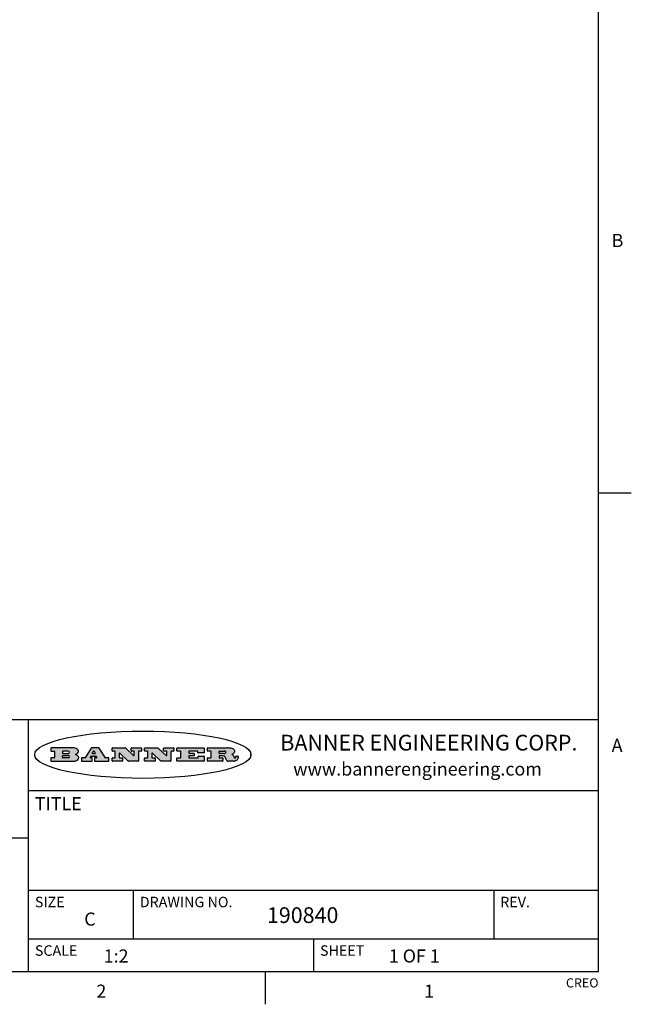
# Model space of a CAD drawing. Units: inches. Extents: x 0.7 to 21.3, y 0.5 to 16.
# Drawn here: x 16.6 to 21.3, y 0.5 to 8 of the extents above; entities that cross this region are included whole.
import ezdxf

# ---------------------------------------------------------------- set-up
doc = ezdxf.new("R2010")
doc.units = ezdxf.units.IN
doc.header["$LTSCALE"] = 1.21
doc.header["$MEASUREMENT"] = 0
doc.layers.get('0').update_dxf_attribs({"linetype": 'CONTINUOUS'})
doc.styles.add('TEXTSTYLE_2', font='txt', dxfattribs={"width": 0.8})
doc.styles.add('TEXTSTYLE_3', font='txt', dxfattribs={"width": 0.9})

msp = doc.modelspace()

# ---------------------------------------------------------------- hatches: boundary and pattern name
at = {"linetype": 'CONTINUOUS'}
h = msp.add_hatch(color=7, dxfattribs=at)
edge = h.paths.add_edge_path()
edge.add_arc((18.2265855264, 2.3716475527), 0.0173408616, 232.4713476722, 267.338189944)
edge.add_arc((18.2296840914, 2.3774978567), 0.0238935861, 209.8247607259, 235.1255079367)
edge.add_arc((18.2495655574, 2.384346736), 0.044722495, 195.531588407, 204.7624440448)
edge.add_line((18.206476195, 2.3723714111), (18.204672194, 2.3784404145))
edge.add_arc((18.1662929967, 2.368643334), 0.0396099176, 14.3201081283, 22.4984722084)
edge.add_arc((18.1890593051, 2.3776149607), 0.0151491919, 24.098260853, 63.0369451818)
edge.add_arc((18.1850046504, 2.3693353402), 0.0243676582, 63.3666028271, 90.3937697637)
edge.add_line((18.184837183, 2.3937024229), (18.1572301677, 2.3937024229))
edge.add_arc((18.1572301659, 2.3912274234), 0.0024749995, 89.9999571957, 180.0000428043)
edge.add_line((18.1547551663, 2.3912274216), (18.1547551663, 2.3815284162))
edge.add_arc((18.1572301659, 2.3815284143), 0.0024749995, 179.9999571957, 270.0000428043)
edge.add_line((18.1572301677, 2.3790534148), (18.1818891814, 2.3790534148))
edge.add_arc((18.1818891832, 2.3765784153), 0.0024749995, 359.9999571957, 90.0000428042)
edge.add_line((18.1843641828, 2.3765784134), (18.1843641828, 2.3568004025))
edge.add_arc((18.1818891832, 2.3568004006), 0.0024749995, 269.9999571958, 4.28043e-05)
edge.add_line((18.1818891814, 2.3543254011), (18.0683181184, 2.3543254011))
edge.add_arc((18.0683181166, 2.3568004006), 0.0024749995, 179.9999571957, 270.0000428042)
edge.add_line((18.065843117, 2.3568004025), (18.065843117, 2.3766004134))
edge.add_arc((18.0683181166, 2.3766004153), 0.0024749995, 89.9999571958, 180.0000428043)
edge.add_line((18.0683181184, 2.3790754148), (18.091064131, 2.3790754148))
edge.add_arc((18.0910641329, 2.3815504143), 0.0024749995, 269.9999571957, 4.28043e-05)
edge.add_line((18.0935391324, 2.3815504162), (18.0935391324, 2.4279054419))
edge.add_arc((18.0910641329, 2.4279054437), 0.0024749995, 359.9999571957, 90.0000428043)
edge.add_line((18.091064131, 2.4303804433), (18.0683181184, 2.4303804433))
edge.add_arc((18.0683181166, 2.4328554428), 0.0024749995, 179.9999571957, 270.0000428043)
edge.add_line((18.065843117, 2.4328554446), (18.065843117, 2.4526554556))
edge.add_arc((18.0683181166, 2.4526554575), 0.0024749995, 89.9999571958, 180.0000428043)
edge.add_line((18.0683181184, 2.455130457), (18.2178992014, 2.455130457))
edge.add_arc((18.2152358981, 2.2725915465), 0.1825583387, 79.8618509324, 89.1640948679)
edge.add_arc((18.2415401884, 2.4134150625), 0.039319019, 59.1202086415, 81.4730239328)
edge.add_arc((18.2471995846, 2.4197497317), 0.0310192946, 34.7540871, 62.0879016178)
edge.add_arc((18.2588883357, 2.4282993328), 0.0165459396, 1.548452892, 33.5033152417)
edge.add_arc((18.2621849309, 2.428467785), 0.0132462337, 331.1510006998, 1.205404301)
edge.add_arc((18.2511742746, 2.4351463727), 0.0261183659, 305.6373831893, 329.9727629745)
edge.add_arc((18.220842337, 2.4783532224), 0.0789082104, 292.906155071, 305.2574666259)
edge.add_arc((18.197141171, 2.3016991173), 0.117346916, 58.614769177, 62.3737227606)
edge.add_arc((18.2450241237, 2.3798263774), 0.0257145923, 39.3804255939, 59.0361096173)
edge.add_arc((18.2439037681, 2.3797532943), 0.0266349791, 20.3630922153, 37.9727053099)
edge.add_arc((18.2260032264, 2.3725718859), 0.0459185159, 15.6740290068, 20.9917271228)
edge.add_arc((18.2845735615, 2.3882148688), 0.0147197649, 192.7054516565, 206.0594861022)
edge.add_arc((18.2760792244, 2.3840063824), 0.0052403997, 205.5232099488, 227.5054868079)
edge.add_arc((18.2743509251, 2.3821910097), 0.0027347709, 228.5117626738, 266.1485845755)
edge.add_line((18.2741672326, 2.379462415), (18.2752762332, 2.379462415))
edge.add_arc((18.2752146786, 2.3927110743), 0.0132488022, 270.266200055, 281.2404888597)
edge.add_arc((18.2764089196, 2.3869743807), 0.0073895522, 280.8288201977, 305.0837508495)
edge.add_arc((18.2768101012, 2.3861235343), 0.0064647042, 306.5086174083, 340.2162360092)
edge.add_arc((18.2716089246, 2.3878675959), 0.0119498009, 340.7883861657, 1.1691452593)
edge.add_line((18.2835562378, 2.3881114198), (18.2835562378, 2.3907374213))
edge.add_arc((18.2860312373, 2.3907374231), 0.0024749995, 89.9999571957, 180.0000428043)
edge.add_line((18.2860312391, 2.3932124227), (18.2981412459, 2.3932124227))
edge.add_arc((18.2981412477, 2.3907374231), 0.0024749995, 359.9999571957, 90.0000428043)
edge.add_line((18.3006162472, 2.3907374213), (18.3006162472, 2.3791854149))
edge.add_arc((18.2830605507, 2.3792897325), 0.0175560065, 332.2279060967, 359.6595469939)
edge.add_arc((18.2737535399, 2.384184238), 0.0280715479, 308.5071794988, 332.2400656899)
edge.add_arc((18.2667613545, 2.3917854558), 0.0383802683, 288.7656836787, 309.6104317088)
edge.add_arc((18.2724993219, 2.3741987064), 0.0198837666, 271.8586572978, 289.4131338543)
edge.add_line((18.273144232, 2.3543254011), (18.2257802057, 2.3543254011))
edge = h.paths.add_edge_path()
edge.add_arc((17.8362019878, 2.3568004006), 0.0024749995, 179.9999571957, 270.0000428042)
edge.add_line((17.8337269883, 2.3568004025), (17.8337269883, 2.3766004134))
edge.add_arc((17.8362019878, 2.3766004153), 0.0024749995, 89.9999571958, 180.0000428043)
edge.add_line((17.8362019897, 2.3790754148), (17.860125003, 2.3790754148))
edge.add_arc((17.8601250048, 2.3815504143), 0.0024749995, 269.9999571956, 4.28042e-05)
edge.add_line((17.8626000043, 2.3815504162), (17.8626000043, 2.4279054419))
edge.add_arc((17.8601250048, 2.4279054437), 0.0024749995, 359.9999571957, 90.0000428043)
edge.add_line((17.860125003, 2.4303804433), (17.8362019897, 2.4303804433))
edge.add_arc((17.8362019878, 2.4328554428), 0.0024749995, 179.9999571957, 270.0000428043)
edge.add_line((17.8337269883, 2.4328554446), (17.8337269883, 2.4526554556))
edge.add_arc((17.8362019878, 2.4526554575), 0.0024749995, 89.9999571958, 180.0000428043)
edge.add_line((17.8362019897, 2.455130457), (18.0379951016, 2.455130457))
edge.add_arc((18.0379951034, 2.4526554575), 0.0024749995, 359.9999571957, 90.0000428042)
edge.add_line((18.040470103, 2.4526554556), (18.040470103, 2.4196554373))
edge.add_arc((18.0379951034, 2.4196554355), 0.0024749995, 269.9999571956, 4.28042e-05)
edge.add_line((18.0379951016, 2.4171804359), (17.9961310784, 2.4171804359))
edge.add_arc((17.9961310765, 2.4196554355), 0.0024749995, 179.9999571957, 270.0000428043)
edge.add_line((17.993656077, 2.4196554373), (17.993656077, 2.4279054419))
edge.add_arc((17.9911810775, 2.4279054437), 0.0024749995, 359.9999571957, 90.0000428043)
edge.add_line((17.9911810756, 2.4303804433), (17.9271410401, 2.4303804433))
edge.add_arc((17.9271410383, 2.4279054437), 0.0024749995, 89.9999571958, 180.0000428043)
edge.add_line((17.9246660387, 2.4279054419), (17.9246660387, 2.4163554355))
edge.add_arc((17.9271410383, 2.4163554336), 0.0024749995, 179.9999571957, 270.0000428042)
edge.add_line((17.9271410401, 2.4138804341), (17.9623080596, 2.4138804341))
edge.add_arc((17.9623080615, 2.4114054346), 0.0024749995, 359.9999571957, 90.0000428042)
edge.add_line((17.964783061, 2.4114054327), (17.964783061, 2.3980504253))
edge.add_arc((17.9623080615, 2.3980504235), 0.0024749995, 269.9999571956, 4.28042e-05)
edge.add_line((17.9623080596, 2.395575424), (17.9271410401, 2.395575424))
edge.add_arc((17.9271410383, 2.3931004244), 0.0024749995, 89.9999571958, 180.0000428043)
edge.add_line((17.9246660387, 2.3931004226), (17.9246660387, 2.3815504162))
edge.add_arc((17.9271410383, 2.3815504143), 0.0024749995, 179.9999571957, 270.0000428043)
edge.add_line((17.9271410401, 2.3790754148), (17.9921450762, 2.3790754148))
edge.add_arc((17.992145078, 2.3815504143), 0.0024749995, 269.9999571958, 4.28043e-05)
edge.add_line((17.9946200775, 2.3815504162), (17.9946200775, 2.3898004208))
edge.add_arc((17.9970950771, 2.3898004226), 0.0024749995, 89.9999571958, 180.0000428043)
edge.add_line((17.9970950789, 2.3922754221), (18.0394141024, 2.3922754221))
edge.add_arc((18.0394141042, 2.3898004226), 0.0024749995, 359.9999571957, 90.0000428043)
edge.add_line((18.0418891038, 2.3898004208), (18.0418891038, 2.3568004025))
edge.add_arc((18.0394141042, 2.3568004006), 0.0024749995, 269.9999571958, 4.28043e-05)
edge.add_line((18.0394141024, 2.3543254011), (17.8362019897, 2.3543254011))
edge = h.paths.add_edge_path()
edge.add_arc((17.7115227858, 2.3567995689), 0.0024741678, 226.3477981898, 270.0031206038)
edge.add_line((17.7098149196, 2.3550094015), (17.6465348845, 2.415387435))
edge.add_arc((17.6448261836, 2.4135964972), 0.0024753014, 46.3461263058, 180.0014637321)
edge.add_line((17.6423508822, 2.413596434), (17.6423508822, 2.3815504162))
edge.add_arc((17.6448258817, 2.3815504143), 0.0024749995, 179.9999571957, 270.0000428043)
edge.add_line((17.6448258836, 2.3790754148), (17.6651428948, 2.3790754148))
edge.add_arc((17.6651428967, 2.3766004153), 0.0024749995, 359.9999571957, 90.0000428043)
edge.add_line((17.6676178962, 2.3766004134), (17.6676178962, 2.3568004025))
edge.add_arc((17.6651428967, 2.3568004006), 0.0024749995, 269.9999571958, 4.28043e-05)
edge.add_line((17.6651428948, 2.3543254011), (17.5894788529, 2.3543254011))
edge.add_arc((17.589478851, 2.3568004006), 0.0024749995, 179.9999571957, 270.0000428042)
edge.add_line((17.5870038515, 2.3568004025), (17.5870038515, 2.3766004134))
edge.add_arc((17.589478851, 2.3766004153), 0.0024749995, 89.9999571957, 180.0000428043)
edge.add_line((17.5894788529, 2.3790754148), (17.6081248632, 2.3790754148))
edge.add_arc((17.6081248651, 2.3815504143), 0.0024749995, 269.9999571957, 4.28043e-05)
edge.add_line((17.6105998646, 2.3815504162), (17.6105998646, 2.4279054419))
edge.add_arc((17.6081248651, 2.4279054437), 0.0024749995, 359.9999571957, 90.0000428043)
edge.add_line((17.6081248632, 2.4303804433), (17.5894788529, 2.4303804433))
edge.add_arc((17.589478851, 2.4328554428), 0.0024749995, 179.9999571957, 270.0000428043)
edge.add_line((17.5870038515, 2.4328554446), (17.5870038515, 2.4526554556))
edge.add_arc((17.589478851, 2.4526554575), 0.0024749995, 89.9999571957, 180.0000428043)
edge.add_line((17.5894788529, 2.455130457), (17.6899369086, 2.455130457))
edge.add_arc((17.6899370433, 2.4526562892), 0.0024741678, 46.3477981899, 90.0031206038)
edge.add_line((17.6916449095, 2.4544464566), (17.7516779428, 2.3971664249))
edge.add_arc((17.7533866437, 2.3989573626), 0.0024753014, 226.3461263059, 0.0014637321)
edge.add_line((17.7558619451, 2.3989574258), (17.7558619451, 2.4279054419))
edge.add_arc((17.7533869456, 2.4279054437), 0.0024749995, 359.9999571957, 90.0000428043)
edge.add_line((17.7533869438, 2.4303804433), (17.7346109333, 2.4303804433))
edge.add_arc((17.7346109315, 2.4328554428), 0.0024749995, 179.9999571957, 270.0000428043)
edge.add_line((17.732135932, 2.4328554446), (17.732135932, 2.4526554556))
edge.add_arc((17.7346109315, 2.4526554575), 0.0024749995, 89.9999571958, 180.0000428043)
edge.add_line((17.7346109333, 2.455130457), (17.8086119744, 2.455130457))
edge.add_arc((17.8086119762, 2.4526554575), 0.0024749995, 359.9999571957, 90.0000428043)
edge.add_line((17.8110869758, 2.4526554556), (17.8110869758, 2.4328554446))
edge.add_arc((17.8086119762, 2.4328554428), 0.0024749995, 269.9999571956, 4.28042e-05)
edge.add_line((17.8086119744, 2.4303804433), (17.7906789644, 2.4303804433))
edge.add_arc((17.7906789626, 2.4279054437), 0.0024749995, 89.9999571957, 180.0000428043)
edge.add_line((17.7882039631, 2.4279054419), (17.7882039631, 2.3568004025))
edge.add_arc((17.7857289635, 2.3568004006), 0.0024749995, 269.9999571957, 4.28043e-05)
edge.add_line((17.7857289617, 2.3543254011), (17.7115229205, 2.3543254011))
edge = h.paths.add_edge_path()
edge.add_arc((17.4632701481, 2.3568008172), 0.0024754162, 226.3593695814, 270.0146919954)
edge.add_line((17.4615617819, 2.3550094015), (17.3982817468, 2.415387435))
edge.add_arc((17.3965730459, 2.4135964972), 0.0024753014, 46.3461263058, 180.0014637321)
edge.add_line((17.3940977445, 2.413596434), (17.3940977445, 2.3815504162))
edge.add_arc((17.396572744, 2.3815504143), 0.0024749995, 179.9999571957, 270.0000428043)
edge.add_line((17.3965727459, 2.3790754148), (17.4168897572, 2.3790754148))
edge.add_arc((17.416889759, 2.3766004153), 0.0024749995, 359.9999571957, 90.0000428043)
edge.add_line((17.4193647585, 2.3766004134), (17.4193647585, 2.3568004025))
edge.add_arc((17.416889759, 2.3568004006), 0.0024749995, 269.9999571957, 4.28043e-05)
edge.add_line((17.4168897572, 2.3543254011), (17.3412257152, 2.3543254011))
edge.add_arc((17.3412257133, 2.3568004006), 0.0024749995, 179.9999571957, 270.0000428043)
edge.add_line((17.3387507138, 2.3568004025), (17.3387507138, 2.3766004134))
edge.add_arc((17.3412257133, 2.3766004153), 0.0024749995, 89.9999571957, 180.0000428043)
edge.add_line((17.3412257152, 2.3790754148), (17.3598727255, 2.3790754148))
edge.add_arc((17.3598727274, 2.3815504143), 0.0024749995, 269.9999571957, 4.28043e-05)
edge.add_line((17.3623477269, 2.3815504162), (17.3623477269, 2.4279054419))
edge.add_arc((17.3598727274, 2.4279054437), 0.0024749995, 359.9999571957, 90.0000428044)
edge.add_line((17.3598727255, 2.4303804433), (17.3412257152, 2.4303804433))
edge.add_arc((17.3412257133, 2.4328554428), 0.0024749995, 179.9999571957, 270.0000428043)
edge.add_line((17.3387507138, 2.4328554446), (17.3387507138, 2.4526554556))
edge.add_arc((17.3412257133, 2.4526554575), 0.0024749995, 89.9999571957, 180.0000428043)
edge.add_line((17.3412257152, 2.455130457), (17.4416837709, 2.455130457))
edge.add_arc((17.4416839057, 2.4526562892), 0.0024741678, 46.3477981899, 90.0031206038)
edge.add_line((17.4433917718, 2.4544464566), (17.5034248051, 2.3971664249))
edge.add_arc((17.5051335061, 2.3989573626), 0.0024753014, 226.3461263059, 0.0014637321)
edge.add_line((17.5076088075, 2.3989574258), (17.5076088075, 2.4279054419))
edge.add_arc((17.5051338079, 2.4279054437), 0.0024749995, 359.9999571957, 90.0000428043)
edge.add_line((17.5051338061, 2.4303804433), (17.4863577957, 2.4303804433))
edge.add_arc((17.4863577938, 2.4328554428), 0.0024749995, 179.9999571957, 270.0000428043)
edge.add_line((17.4838827943, 2.4328554446), (17.4838827943, 2.4526554556))
edge.add_arc((17.4863577938, 2.4526554575), 0.0024749995, 89.9999571957, 180.0000428043)
edge.add_line((17.4863577957, 2.455130457), (17.5603588367, 2.455130457))
edge.add_arc((17.5603588386, 2.4526554575), 0.0024749995, 359.9999571957, 90.0000428042)
edge.add_line((17.5628338381, 2.4526554556), (17.5628338381, 2.4328554446))
edge.add_arc((17.5603588386, 2.4328554428), 0.0024749995, 269.9999571958, 4.28043e-05)
edge.add_line((17.5603588367, 2.4303804433), (17.5424258268, 2.4303804433))
edge.add_arc((17.5424258249, 2.4279054437), 0.0024749995, 89.9999571958, 180.0000428043)
edge.add_line((17.5399508254, 2.4279054419), (17.5399508254, 2.3568004025))
edge.add_arc((17.5374758259, 2.3568004006), 0.0024749995, 269.9999571958, 4.28043e-05)
edge.add_line((17.537475824, 2.3543254011), (17.4632707829, 2.3543254011))
edge = h.paths.add_edge_path()
edge.add_arc((17.0481152095, 2.4027328529), 0.048483885, 273.21763719, 303.0749121182)
edge.add_arc((17.0629546036, 2.379965244), 0.0213072145, 303.0488228549, 355.7263138674)
edge.add_arc((17.0688911042, 2.3799744343), 0.0153945295, 354.0454548824, 5.1878013979)
edge.add_arc((17.0620614151, 2.3797859164), 0.0222174455, 4.0793399388, 69.834329283)
edge.add_line((17.0697205646, 2.4006414268), (17.059669559, 2.4041904287))
edge.add_line((17.059669559, 2.4041904287), (17.0679095636, 2.4089664314))
edge.add_arc((17.0460441811, 2.445793323), 0.0428289026, 300.6990502959, 319.0591802498)
edge.add_arc((17.0660727781, 2.4296649696), 0.0171568255, 315.9145124245, 16.0049121283)
edge.add_arc((17.0611211659, 2.4263113051), 0.0229166529, 20.6563876465, 62.3316896973)
edge.add_arc((17.0404590422, 2.3933827403), 0.061747717, 59.5385584989, 90.0050977555)
edge.add_line((17.0404535484, 2.455130457), (16.8743904563, 2.455130457))
edge.add_arc((16.8743904545, 2.4526554575), 0.0024749995, 89.9999571958, 180.0000428043)
edge.add_line((16.8719154549, 2.4526554556), (16.8719154549, 2.4328554446))
edge.add_arc((16.8743904545, 2.4328554428), 0.0024749995, 179.9999571957, 270.0000428043)
edge.add_line((16.8743904563, 2.4303804433), (16.8983324696, 2.4303804433))
edge.add_arc((16.8983324714, 2.4279054437), 0.0024749995, 359.9999571957, 90.0000428043)
edge.add_line((16.9008074709, 2.4279054419), (16.9008074709, 2.3815504162))
edge.add_arc((16.8983324714, 2.3815504143), 0.0024749995, 269.9999571958, 4.28043e-05)
edge.add_line((16.8983324696, 2.3790754148), (16.8743904563, 2.3790754148))
edge.add_arc((16.8743904545, 2.3766004153), 0.0024749995, 89.9999571958, 180.0000428043)
edge.add_line((16.8719154549, 2.3766004134), (16.8719154549, 2.3568004025))
edge.add_arc((16.8743904545, 2.3568004006), 0.0024749995, 179.9999571957, 270.0000428042)
edge.add_line((16.8743904563, 2.3543254011), (17.0508365542, 2.3543254011))
edge = h.paths.add_edge_path()
edge.add_arc((17.1857496308, 2.3568004006), 0.0024749995, 269.9999571958, 4.28044e-05)
edge.add_line((17.1882246303, 2.3568004025), (17.1882246303, 2.3766004134))
edge.add_arc((17.1857496308, 2.3766004153), 0.0024749995, 359.9999571957, 90.0000428043)
edge.add_line((17.185749629, 2.3790754148), (17.1744666227, 2.3790754148))
edge.add_arc((17.1744665134, 2.3815504549), 0.0024750401, 147.6063258011, 270.0025305754)
edge.add_line((17.1723766216, 2.3828764169), (17.1778926246, 2.3915704217))
edge.add_arc((17.1799825555, 2.3902442221), 0.0024752003, 89.998372645, 147.602165307)
edge.add_line((17.1799826258, 2.3927194224), (17.2148606451, 2.3927194224))
edge.add_arc((17.2148601055, 2.3902439622), 0.0024754602, 32.8959418574, 89.9875097202)
edge.add_line((17.2169386463, 2.3915884218), (17.2225646494, 2.3828954169))
edge.add_arc((17.2204866271, 2.3815506219), 0.0024752071, 270.0004896793, 32.9089806818)
edge.add_line((17.2204866482, 2.3790754148), (17.2060356402, 2.3790754148))
edge.add_arc((17.2060356384, 2.3766004153), 0.0024749995, 89.9999571958, 180.0000428043)
edge.add_line((17.2035606388, 2.3766004134), (17.2035606388, 2.3568004025))
edge.add_arc((17.2060356384, 2.3568004006), 0.0024749995, 179.9999571957, 270.0000428042)
edge.add_line((17.2060356402, 2.3543254011), (17.3113166986, 2.3543254011))
edge.add_arc((17.3113167005, 2.3568004006), 0.0024749995, 269.9999571957, 4.28043e-05)
edge.add_line((17.3137917, 2.3568004025), (17.3137917, 2.3766004134))
edge.add_arc((17.3113167005, 2.3766004153), 0.0024749995, 359.9999571957, 90.0000428043)
edge.add_line((17.3113166986, 2.3790754148), (17.2913006875, 2.3790754148))
edge.add_arc((17.291300808, 2.3815494558), 0.002474041, 212.9056413127, 269.9972091756)
edge.add_line((17.2892236864, 2.3802054154), (17.2414676599, 2.4540004564))
edge.add_arc((17.2393900382, 2.4526554968), 0.0024749602, 32.9172174468, 90.0087853096)
edge.add_line((17.2393896587, 2.455130457), (17.182214627, 2.455130457))
edge.add_arc((17.1822145567, 2.4526552567), 0.0024752003, 89.998372645, 147.602165307)
edge.add_line((17.1801246258, 2.4539814564), (17.1333245999, 2.3802244155))
edge.add_arc((17.131234669, 2.3815506151), 0.0024752003, 269.998372645, 327.602165307)
edge.add_line((17.1312345987, 2.3790754148), (17.1083735861, 2.3790754148))
edge.add_arc((17.1083735842, 2.3766004153), 0.0024749995, 89.9999571957, 180.0000428043)
edge.add_line((17.1058985847, 2.3766004134), (17.1058985847, 2.3568004025))
edge.add_arc((17.1083735842, 2.3568004006), 0.0024749995, 179.9999571957, 270.0000428043)
edge.add_line((17.1083735861, 2.3543254011), (17.185749629, 2.3543254011))
edge = h.paths.add_edge_path()
edge.add_arc((16.963795504, 2.3815504143), 0.0024749995, 179.9999571957, 270.0000428043)
edge.add_line((16.9613205045, 2.3815504162), (16.9613205045, 2.3939254231))
edge.add_arc((16.963795504, 2.3939254249), 0.0024749995, 89.9999571957, 180.0000428043)
edge.add_line((16.9637955059, 2.3964004244), (17.0051585288, 2.3964004244))
edge.add_arc((17.0051585288, 2.3877379196), 0.0086625048, 270, 90)
edge.add_line((17.0051585288, 2.3790754148), (16.9637955059, 2.3790754148))
edge = h.paths.add_edge_path()
edge.add_arc((18.1572301659, 2.415180433), 0.0024749995, 179.9999571957, 270.0000428043)
edge.add_line((18.1547551663, 2.4151804348), (18.1547551663, 2.4279054419))
edge.add_arc((18.1572301659, 2.4279054437), 0.0024749995, 89.9999571957, 180.0000428043)
edge.add_line((18.1572301677, 2.4303804433), (18.1940311881, 2.4303804433))
edge.add_arc((18.1924863006, 2.4019259643), 0.0284963867, 70.3834917948, 86.8922743861)
edge.add_arc((18.1973459106, 2.4149676972), 0.0145814632, 54.6746025112, 71.1660573124)
edge.add_arc((18.2024754016, 2.4218216224), 0.0060275915, 20.9055592135, 56.7851676243)
edge.add_arc((18.2037759605, 2.4224819047), 0.0045795888, 355.6235353944, 18.9942678268)
edge.add_arc((18.2025691502, 2.4227756809), 0.0058087709, 318.8515287446, 353.6422345323)
edge.add_arc((18.198398534, 2.4260095887), 0.0110815393, 306.758405961, 320.4502234234)
edge.add_arc((18.1927693431, 2.4337504172), 0.0206523367, 289.6883413472, 306.4184925496)
edge.add_arc((18.1908418374, 2.4381440645), 0.0254407115, 270.7327484175, 290.441894219)
edge.add_line((18.1911671865, 2.4127054335), (18.1572301677, 2.4127054335))
edge = h.paths.add_edge_path()
edge.add_arc((17.0051585288, 2.4217179385), 0.0086625048, 270, 90)
edge.add_line((17.0051585288, 2.4303804433), (16.9637955059, 2.4303804433))
edge.add_arc((16.963795504, 2.4279054437), 0.0024749995, 89.9999571957, 180.0000428043)
edge.add_line((16.9613205045, 2.4279054419), (16.9613205045, 2.415530435))
edge.add_arc((16.963795504, 2.4155304332), 0.0024749995, 179.9999571957, 270.0000428043)
edge.add_line((16.9637955059, 2.4130554337), (17.0051585288, 2.4130554337))
edge = h.paths.add_edge_path()
edge.add_arc((17.2090556207, 2.4161446411), 0.0024752071, 270.0004896793, 32.9089806818)
edge.add_line((17.211133643, 2.4174894361), (17.203874639, 2.4287054423))
edge.add_arc((17.2017960982, 2.4273609828), 0.0024754602, 32.8959418573, 89.9875097202)
edge.add_line((17.2017966379, 2.429836443), (17.1956156344, 2.429836443))
edge.add_arc((17.1956155641, 2.4273612427), 0.0024752003, 89.998372645, 147.6021653069)
edge.add_line((17.1935256333, 2.4286874423), (17.1864086293, 2.4174704361))
edge.add_arc((17.1884985212, 2.4161444741), 0.0024750401, 147.6063258012, 270.0025305753)
edge.add_line((17.1884986305, 2.413669434), (17.2090556419, 2.413669434))
edge = h.paths.add_edge_path()
edge.add_ellipse((17.573550844, 2.4034764283), major_axis=(-0.8250004575, 0), ratio=0.218572, start_angle=0, end_angle=-0)

# ---------------------------------------------------------------- linework, layer by layer
at = {"color": 7, "linetype": 'CONTINUOUS'}
for p, q in [((21.05, 0.75), (21.05, 15.75)), ((21.05, 4.4), (21.3, 4.4)), ((21.05, 2.67), (14.7, 2.67)), ((16.7, 2.67), (16.7, 0.75)), ((16.8719154549, 2.4526554556), (16.8719154549, 2.4328554446)), ((17.0404535484, 2.455130457), (16.8743904563, 2.455130457)), ((16.8743904563, 2.4303804433), (16.8983324696, 2.4303804433)), ((16.9008074709, 2.4279054419), (16.9008074709, 2.3815504162)), ((16.9613205045, 2.4279054419), (16.9613205045, 2.415530435)), ((17.0051585288, 2.4303804433), (16.9637955059, 2.4303804433)), ((16.9637955059, 2.4130554337), (17.0051585288, 2.4130554337)), ((17.059669559, 2.4041904287), (17.0679095636, 2.4089664314)), ((17.0697205646, 2.4006414268), (17.059669559, 2.4041904287)), ((17.1801246258, 2.4539814564), (17.1333245999, 2.3802244155)), ((17.2393896587, 2.455130457), (17.182214627, 2.455130457)), ((17.1935256333, 2.4286874423), (17.1864086293, 2.4174704361)), ((17.1884986305, 2.413669434), (17.2090556419, 2.413669434)), ((17.2017966379, 2.429836443), (17.1956156344, 2.429836443)), ((17.211133643, 2.4174894361), (17.203874639, 2.4287054423)), ((17.2892236864, 2.3802054154), (17.2414676599, 2.4540004564)), ((17.3387507138, 2.4328554446), (17.3387507138, 2.4526554556)), ((17.3412257152, 2.455130457), (17.4416837709, 2.455130457)), ((17.3598727255, 2.4303804433), (17.3412257152, 2.4303804433)), ((17.3623477269, 2.3815504162), (17.3623477269, 2.4279054419)), ((17.3940977445, 2.413596434), (17.3940977445, 2.3815504162)), ((17.4615617819, 2.3550094015), (17.3982817468, 2.415387435)), ((17.4433917718, 2.4544464566), (17.5034248051, 2.3971664249)), ((17.4838827943, 2.4328554446), (17.4838827943, 2.4526554556)), ((17.4863577957, 2.455130457), (17.5603588367, 2.455130457)), ((17.5051338061, 2.4303804433), (17.4863577957, 2.4303804433)), ((17.5076088075, 2.3989574258), (17.5076088075, 2.4279054419)), ((17.5399508254, 2.4279054419), (17.5399508254, 2.3568004025)), ((17.5603588367, 2.4303804433), (17.5424258268, 2.4303804433)), ((17.5628338381, 2.4526554556), (17.5628338381, 2.4328554446)), ((17.5870038515, 2.4328554446), (17.5870038515, 2.4526554556)), ((17.5894788529, 2.455130457), (17.6899369086, 2.455130457)), ((17.6081248632, 2.4303804433), (17.5894788529, 2.4303804433)), ((17.6105998646, 2.3815504162), (17.6105998646, 2.4279054419)), ((17.6423508822, 2.413596434), (17.6423508822, 2.3815504162)), ((17.7098149196, 2.3550094015), (17.6465348845, 2.415387435)), ((17.6916449095, 2.4544464566), (17.7516779428, 2.3971664249)), ((17.732135932, 2.4328554446), (17.732135932, 2.4526554556)), ((17.7346109333, 2.455130457), (17.8086119744, 2.455130457)), ((17.7533869438, 2.4303804433), (17.7346109333, 2.4303804433)), ((17.7558619451, 2.3989574258), (17.7558619451, 2.4279054419)), ((17.7882039631, 2.4279054419), (17.7882039631, 2.3568004025)), ((17.8086119744, 2.4303804433), (17.7906789644, 2.4303804433)), ((17.8110869758, 2.4526554556), (17.8110869758, 2.4328554446)), ((17.8337269883, 2.4328554446), (17.8337269883, 2.4526554556)), ((17.8362019897, 2.455130457), (18.0379951016, 2.455130457)), ((17.860125003, 2.4303804433), (17.8362019897, 2.4303804433)), ((17.8626000043, 2.3815504162), (17.8626000043, 2.4279054419)), ((17.9246660387, 2.4279054419), (17.9246660387, 2.4163554355)), ((17.9911810756, 2.4303804433), (17.9271410401, 2.4303804433)), ((17.9271410401, 2.4138804341), (17.9623080596, 2.4138804341)), ((17.964783061, 2.4114054327), (17.964783061, 2.3980504253)), ((17.993656077, 2.4196554373), (17.993656077, 2.4279054419)), ((18.0379951016, 2.4171804359), (17.9961310784, 2.4171804359)), ((18.040470103, 2.4526554556), (18.040470103, 2.4196554373)), ((18.065843117, 2.4328554446), (18.065843117, 2.4526554556)), ((18.0683181184, 2.455130457), (18.2178992014, 2.455130457)), ((18.091064131, 2.4303804433), (18.0683181184, 2.4303804433)), ((18.0935391324, 2.3815504162), (18.0935391324, 2.4279054419)), ((18.1547551663, 2.4151804348), (18.1547551663, 2.4279054419)), ((18.1572301677, 2.4303804433), (18.1940311881, 2.4303804433)), ((18.1911671865, 2.4127054335), (18.1572301677, 2.4127054335)), ((18.3975725422, 2.3981678251), (18.3975725422, 2.4087850316)), ((16.8719154549, 2.3766004134), (16.8719154549, 2.3568004025)), ((16.8983324696, 2.3790754148), (16.8743904563, 2.3790754148)), ((16.8743904563, 2.3543254011), (17.0508365542, 2.3543254011)), ((16.9613205045, 2.3815504162), (16.9613205045, 2.3939254231)), ((16.9637955059, 2.3964004244), (17.0051585288, 2.3964004244)), ((17.0051585288, 2.3790754148), (16.9637955059, 2.3790754148)), ((17.1058985847, 2.3766004134), (17.1058985847, 2.3568004025)), ((17.1312345987, 2.3790754148), (17.1083735861, 2.3790754148)), ((17.1083735861, 2.3543254011), (17.185749629, 2.3543254011)), ((17.1723766216, 2.3828764169), (17.1778926246, 2.3915704217)), ((17.185749629, 2.3790754148), (17.1744666227, 2.3790754148)), ((17.1799826258, 2.3927194224), (17.2148606451, 2.3927194224)), ((17.1882246303, 2.3568004025), (17.1882246303, 2.3766004134)), ((17.2035606388, 2.3766004134), (17.2035606388, 2.3568004025)), ((17.2204866482, 2.3790754148), (17.2060356402, 2.3790754148)), ((17.2060356402, 2.3543254011), (17.3113166986, 2.3543254011)), ((17.2169386463, 2.3915884218), (17.2225646494, 2.3828954169)), ((17.3113166986, 2.3790754148), (17.2913006875, 2.3790754148)), ((17.3137917, 2.3568004025), (17.3137917, 2.3766004134)), ((17.3387507138, 2.3568004025), (17.3387507138, 2.3766004134)), ((17.3412257152, 2.3790754148), (17.3598727255, 2.3790754148)), ((17.4168897572, 2.3543254011), (17.3412257152, 2.3543254011)), ((17.3965727459, 2.3790754148), (17.4168897572, 2.3790754148)), ((17.4193647585, 2.3766004134), (17.4193647585, 2.3568004025)), ((17.537475824, 2.3543254011), (17.4632707829, 2.3543254011)), ((17.5870038515, 2.3568004025), (17.5870038515, 2.3766004134)), ((17.5894788529, 2.3790754148), (17.6081248632, 2.3790754148)), ((17.6651428948, 2.3543254011), (17.5894788529, 2.3543254011)), ((17.6448258836, 2.3790754148), (17.6651428948, 2.3790754148)), ((17.6676178962, 2.3766004134), (17.6676178962, 2.3568004025)), ((17.7857289617, 2.3543254011), (17.7115229205, 2.3543254011)), ((17.8337269883, 2.3568004025), (17.8337269883, 2.3766004134)), ((17.8362019897, 2.3790754148), (17.860125003, 2.3790754148)), ((18.0394141024, 2.3543254011), (17.8362019897, 2.3543254011)), ((17.9246660387, 2.3931004226), (17.9246660387, 2.3815504162)), ((17.9623080596, 2.395575424), (17.9271410401, 2.395575424)), ((17.9271410401, 2.3790754148), (17.9921450762, 2.3790754148)), ((17.9946200775, 2.3815504162), (17.9946200775, 2.3898004208)), ((17.9970950789, 2.3922754221), (18.0394141024, 2.3922754221)), ((18.0418891038, 2.3898004208), (18.0418891038, 2.3568004025)), ((18.065843117, 2.3568004025), (18.065843117, 2.3766004134)), ((18.0683181184, 2.3790754148), (18.091064131, 2.3790754148)), ((18.1818891814, 2.3543254011), (18.0683181184, 2.3543254011)), ((18.1547551663, 2.3912274216), (18.1547551663, 2.3815284162)), ((18.184837183, 2.3937024229), (18.1572301677, 2.3937024229)), ((18.1572301677, 2.3790534148), (18.1818891814, 2.3790534148)), ((18.1843641828, 2.3765784134), (18.1843641828, 2.3568004025)), ((18.206476195, 2.3723714111), (18.204672194, 2.3784404145)), ((18.273144232, 2.3543254011), (18.2257802057, 2.3543254011)), ((18.2741672326, 2.379462415), (18.2752762332, 2.379462415)), ((18.2835562378, 2.3881114198), (18.2835562378, 2.3907374213)), ((18.2860312391, 2.3932124227), (18.2981412459, 2.3932124227)), ((18.3006162472, 2.3907374213), (18.3006162472, 2.3791854149)), ((16.7, 2.13), (21.05, 2.13)), ((14.7, 1.77), (16.7, 1.77)), ((16.7, 1.37), (21.05, 1.37)), ((17.5, 1.37), (17.5, 1)), ((20.25, 1.37), (20.25, 1)), ((16.7, 1), (21.05, 1)), ((18.875, 1), (18.875, 0.75)), ((0.964, 0.75), (21.05, 0.75)), ((18.507, 0.75), (18.507, 0.5))]:
    msp.add_line(p, q, dxfattribs=at)
for centre, radius, start, end in [((16.8743904545, 2.4526554575), 0.0024749995, 89.9999571957, 180.0000428043), ((16.8743904545, 2.4328554428), 0.0024749995, 179.9999571957, 270.0000428043), ((16.8983324714, 2.4279054437), 0.0024749995, 359.9999571957, 90.0000428043), ((16.963795504, 2.4279054437), 0.0024749995, 89.9999571957, 180.0000428043), ((16.963795504, 2.4155304332), 0.0024749995, 179.9999571957, 270.0000428043), ((17.0051585288, 2.4217179385), 0.0086625048, 270, 90), ((17.0404590422, 2.3933827403), 0.061747717, 59.5385584989, 90.0050977555), ((17.0460441811, 2.445793323), 0.0428289026, 300.6990502959, 319.0591802498), ((17.0611211659, 2.4263113051), 0.0229166529, 20.6563876465, 62.3316896973), ((17.0660727781, 2.4296649696), 0.0171568255, 315.9145124245, 16.0049121283), ((17.1822145567, 2.4526552567), 0.0024752003, 89.998372645, 147.602165307), ((17.1884985212, 2.4161444741), 0.0024750401, 147.6063258012, 270.0025305754), ((17.1956155641, 2.4273612427), 0.0024752003, 89.998372645, 147.602165307), ((17.2017960982, 2.4273609828), 0.0024754602, 32.8959418573, 89.9875097202), ((17.2090556207, 2.4161446411), 0.0024752071, 270.0004896793, 32.9089806818), ((17.2393900382, 2.4526554968), 0.0024749602, 32.9172174468, 90.0087853097), ((17.3412257133, 2.4526554575), 0.0024749995, 89.9999571957, 180.0000428043), ((17.3412257133, 2.4328554428), 0.0024749995, 179.9999571957, 270.0000428043), ((17.3598727274, 2.4279054437), 0.0024749995, 359.9999571957, 90.0000428043), ((17.3965730459, 2.4135964972), 0.0024753014, 46.3461263059, 180.0014637321), ((17.4416839057, 2.4526562892), 0.0024741678, 46.3477981899, 90.0031206038), ((17.4863577938, 2.4526554575), 0.0024749995, 89.9999571957, 180.0000428043), ((17.4863577938, 2.4328554428), 0.0024749995, 179.9999571957, 270.0000428043), ((17.5051338079, 2.4279054437), 0.0024749995, 359.9999571957, 90.0000428043), ((17.5424258249, 2.4279054437), 0.0024749995, 89.9999571957, 180.0000428043), ((17.5603588386, 2.4526554575), 0.0024749995, 359.9999571957, 90.0000428043), ((17.5603588386, 2.4328554428), 0.0024749995, 269.9999571957, 4.28043e-05), ((17.589478851, 2.4526554575), 0.0024749995, 89.9999571957, 180.0000428043), ((17.589478851, 2.4328554428), 0.0024749995, 179.9999571957, 270.0000428043), ((17.6081248651, 2.4279054437), 0.0024749995, 359.9999571957, 90.0000428043), ((17.6448261836, 2.4135964972), 0.0024753014, 46.3461263058, 180.0014637321), ((17.6899370433, 2.4526562892), 0.0024741678, 46.3477981899, 90.0031206038), ((17.7346109315, 2.4526554575), 0.0024749995, 89.9999571957, 180.0000428043), ((17.7346109315, 2.4328554428), 0.0024749995, 179.9999571957, 270.0000428043), ((17.7533869456, 2.4279054437), 0.0024749995, 359.9999571957, 90.0000428043), ((17.7906789626, 2.4279054437), 0.0024749995, 89.9999571957, 180.0000428043), ((17.8086119762, 2.4526554575), 0.0024749995, 359.9999571957, 90.0000428043), ((17.8086119762, 2.4328554428), 0.0024749995, 269.9999571956, 4.28042e-05), ((17.8362019878, 2.4526554575), 0.0024749995, 89.9999571957, 180.0000428043), ((17.8362019878, 2.4328554428), 0.0024749995, 179.9999571957, 270.0000428043), ((17.8601250048, 2.4279054437), 0.0024749995, 359.9999571957, 90.0000428043), ((17.9271410383, 2.4279054437), 0.0024749995, 89.9999571957, 180.0000428043), ((17.9271410383, 2.4163554336), 0.0024749995, 179.9999571957, 270.0000428043), ((17.9623080615, 2.4114054346), 0.0024749995, 359.9999571957, 90.0000428043), ((17.9911810775, 2.4279054437), 0.0024749995, 359.9999571957, 90.0000428043), ((17.9961310765, 2.4196554355), 0.0024749995, 179.9999571957, 270.0000428043), ((18.0379951034, 2.4526554575), 0.0024749995, 359.9999571957, 90.0000428043), ((18.0379951034, 2.4196554355), 0.0024749995, 269.9999571956, 4.28042e-05), ((18.0683181166, 2.4526554575), 0.0024749995, 89.9999571957, 180.0000428043), ((18.0683181166, 2.4328554428), 0.0024749995, 179.9999571957, 270.0000428043), ((18.0910641329, 2.4279054437), 0.0024749995, 359.9999571957, 90.0000428043), ((18.1572301659, 2.4279054437), 0.0024749995, 89.9999571957, 180.0000428043), ((18.1572301659, 2.415180433), 0.0024749995, 179.9999571957, 270.0000428043), ((18.1908418374, 2.4381440645), 0.0254407115, 270.7327484175, 290.441894219), ((18.1924863006, 2.4019259643), 0.0284963867, 70.3834917948, 86.8922743861), ((18.1927693431, 2.4337504172), 0.0206523367, 289.6883413472, 306.4184925496), ((18.1973459106, 2.4149676972), 0.0145814632, 54.6746025112, 71.1660573124), ((18.198398534, 2.4260095887), 0.0110815393, 306.758405961, 320.4502234234), ((18.2024754016, 2.4218216224), 0.0060275915, 20.9055592135, 56.7851676243), ((18.2025691502, 2.4227756809), 0.0058087709, 318.8515287446, 353.6422345323), ((18.2037759605, 2.4224819047), 0.0045795888, 355.6235353944, 18.9942678268), ((18.2152358981, 2.2725915465), 0.1825583387, 79.8618509324, 89.1640948679), ((18.2415401884, 2.4134150625), 0.039319019, 59.1202086415, 81.4730239328), ((18.220842337, 2.4783532224), 0.0789082104, 292.906155071, 305.2574666259), ((18.197141171, 2.3016991173), 0.117346916, 58.614769177, 62.3737227606), ((18.2471995846, 2.4197497317), 0.0310192946, 34.7540871, 62.0879016178), ((18.2511742746, 2.4351463727), 0.0261183659, 305.6373831893, 329.9727629745), ((18.2588883357, 2.4282993328), 0.0165459396, 1.548452892, 33.5033152417), ((18.2621849309, 2.428467785), 0.0132462337, 331.1510006998, 1.205404301), ((16.8743904545, 2.3766004153), 0.0024749995, 89.9999571957, 180.0000428043), ((16.8743904545, 2.3568004006), 0.0024749995, 179.9999571957, 270.0000428043), ((16.8983324714, 2.3815504143), 0.0024749995, 269.9999571957, 4.28043e-05), ((16.963795504, 2.3939254249), 0.0024749995, 89.9999571957, 180.0000428043), ((16.963795504, 2.3815504143), 0.0024749995, 179.9999571957, 270.0000428043), ((17.0051585288, 2.3877379196), 0.0086625048, 270, 90), ((17.0481152095, 2.4027328529), 0.048483885, 273.21763719, 303.0749121182), ((17.0620614151, 2.3797859164), 0.0222174455, 4.0793399388, 69.834329283), ((17.0629546036, 2.379965244), 0.0213072145, 303.0488228549, 355.7263138674), ((17.0688911042, 2.3799744343), 0.0153945295, 354.0454548824, 5.1878013979), ((17.1083735842, 2.3766004153), 0.0024749995, 89.9999571957, 180.0000428043), ((17.1083735842, 2.3568004006), 0.0024749995, 179.9999571957, 270.0000428043), ((17.131234669, 2.3815506151), 0.0024752003, 269.9983726451, 327.602165307), ((17.1744665134, 2.3815504549), 0.0024750401, 147.6063258011, 270.0025305754), ((17.1799825555, 2.3902442221), 0.0024752003, 89.998372645, 147.602165307), ((17.1857496308, 2.3766004153), 0.0024749995, 359.9999571957, 90.0000428043), ((17.1857496308, 2.3568004006), 0.0024749995, 269.9999571958, 4.28044e-05), ((17.2060356384, 2.3766004153), 0.0024749995, 89.9999571957, 180.0000428043), ((17.2060356384, 2.3568004006), 0.0024749995, 179.9999571957, 270.0000428043), ((17.2148601055, 2.3902439622), 0.0024754602, 32.8959418573, 89.9875097202), ((17.2204866271, 2.3815506219), 0.0024752071, 270.0004896793, 32.9089806818), ((17.291300808, 2.3815494558), 0.002474041, 212.9056413127, 269.9972091755), ((17.3113167005, 2.3766004153), 0.0024749995, 359.9999571957, 90.0000428043), ((17.3113167005, 2.3568004006), 0.0024749995, 269.9999571957, 4.28043e-05), ((17.3412257133, 2.3766004153), 0.0024749995, 89.9999571957, 180.0000428043), ((17.3412257133, 2.3568004006), 0.0024749995, 179.9999571957, 270.0000428043), ((17.3598727274, 2.3815504143), 0.0024749995, 269.9999571957, 4.28043e-05), ((17.396572744, 2.3815504143), 0.0024749995, 179.9999571957, 270.0000428043), ((17.416889759, 2.3766004153), 0.0024749995, 359.9999571957, 90.0000428043), ((17.416889759, 2.3568004006), 0.0024749995, 269.9999571957, 4.28043e-05), ((17.4632701481, 2.3568008172), 0.0024754162, 226.3593695814, 270.0146919953), ((17.5051335061, 2.3989573626), 0.0024753014, 226.3461263059, 0.0014637321), ((17.5374758259, 2.3568004006), 0.0024749995, 269.9999571957, 4.28043e-05), ((17.589478851, 2.3766004153), 0.0024749995, 89.9999571957, 180.0000428043), ((17.589478851, 2.3568004006), 0.0024749995, 179.9999571957, 270.0000428043), ((17.6081248651, 2.3815504143), 0.0024749995, 269.9999571957, 4.28043e-05), ((17.6448258817, 2.3815504143), 0.0024749995, 179.9999571957, 270.0000428043), ((17.6651428967, 2.3766004153), 0.0024749995, 359.9999571957, 90.0000428043), ((17.6651428967, 2.3568004006), 0.0024749995, 269.9999571957, 4.28043e-05), ((17.7115227858, 2.3567995689), 0.0024741678, 226.3477981898, 270.0031206038), ((17.7533866437, 2.3989573626), 0.0024753014, 226.3461263059, 0.0014637321), ((17.7857289635, 2.3568004006), 0.0024749995, 269.9999571957, 4.28043e-05), ((17.8362019878, 2.3766004153), 0.0024749995, 89.9999571957, 180.0000428043), ((17.8362019878, 2.3568004006), 0.0024749995, 179.9999571957, 270.0000428043), ((17.8601250048, 2.3815504143), 0.0024749995, 269.9999571956, 4.28042e-05), ((17.9271410383, 2.3931004244), 0.0024749995, 89.9999571957, 180.0000428043), ((17.9271410383, 2.3815504143), 0.0024749995, 179.9999571957, 270.0000428043), ((17.9623080615, 2.3980504235), 0.0024749995, 269.9999571956, 4.28042e-05), ((17.992145078, 2.3815504143), 0.0024749995, 269.9999571957, 4.28043e-05), ((17.9970950771, 2.3898004226), 0.0024749995, 89.9999571957, 180.0000428043), ((18.0394141042, 2.3898004226), 0.0024749995, 359.9999571957, 90.0000428043), ((18.0394141042, 2.3568004006), 0.0024749995, 269.9999571957, 4.28043e-05), ((18.0683181166, 2.3766004153), 0.0024749995, 89.9999571957, 180.0000428043), ((18.0683181166, 2.3568004006), 0.0024749995, 179.9999571957, 270.0000428043), ((18.0910641329, 2.3815504143), 0.0024749995, 269.9999571957, 4.28043e-05), ((18.1572301659, 2.3912274234), 0.0024749995, 89.9999571957, 180.0000428043), ((18.1572301659, 2.3815284143), 0.0024749995, 179.9999571957, 270.0000428043), ((18.1818891832, 2.3765784153), 0.0024749995, 359.9999571957, 90.0000428043), ((18.1818891832, 2.3568004006), 0.0024749995, 269.9999571957, 4.28043e-05), ((18.1850046504, 2.3693353402), 0.0243676582, 63.3666028271, 90.3937697637), ((18.1890593051, 2.3776149607), 0.0151491919, 24.098260853, 63.0369451818), ((18.1662929967, 2.368643334), 0.0396099176, 14.3201081283, 22.4984722084), ((18.2495655574, 2.384346736), 0.044722495, 195.531588407, 204.7624440448), ((18.2296840914, 2.3774978567), 0.0238935861, 209.8247607259, 235.1255079367), ((18.2265855264, 2.3716475527), 0.0173408616, 232.4713476722, 267.338189944), ((18.2450241237, 2.3798263774), 0.0257145923, 39.3804255939, 59.0361096173), ((18.2439037681, 2.3797532943), 0.0266349791, 20.3630922153, 37.9727053099), ((18.2260032264, 2.3725718859), 0.0459185159, 15.6740290068, 20.9917271228), ((18.2845735615, 2.3882148688), 0.0147197649, 192.7054516565, 206.0594861022), ((18.2760792244, 2.3840063824), 0.0052403997, 205.5232099488, 227.5054868079), ((18.2743509251, 2.3821910097), 0.0027347709, 228.5117626738, 266.1485845754), ((18.2724993219, 2.3741987064), 0.0198837666, 271.8586572978, 289.4131338543), ((18.2752146786, 2.3927110743), 0.0132488022, 270.266200055, 281.2404888597), ((18.2764089196, 2.3869743807), 0.0073895522, 280.8288201977, 305.0837508495), ((18.2667613545, 2.3917854558), 0.0383802683, 288.7656836787, 309.6104317088), ((18.2768101012, 2.3861235343), 0.0064647042, 306.5086174083, 340.2162360092), ((18.2716089246, 2.3878675959), 0.0119498009, 340.7883861657, 1.1691452593), ((18.2860312373, 2.3907374231), 0.0024749995, 89.9999571957, 180.0000428043), ((18.2737535399, 2.384184238), 0.0280715479, 308.5071794988, 332.2400656899), ((18.2981412477, 2.3907374231), 0.0024749995, 359.9999571957, 90.0000428043), ((18.2830605507, 2.3792897325), 0.0175560065, 332.2279060967, 359.6595469939)]:
    msp.add_arc(centre, radius, start, end, dxfattribs=at)
msp.add_ellipse((17.573550844, 2.4034764283), major_axis=(-0.8250004575, 0), ratio=0.218572, dxfattribs=at)

# ---------------------------------------------------------------- texts
at = {"color": 7, "linetype": 'CONTINUOUS', "line_spacing_factor": 0.9}
for s, insert, char_height, width, attachment_point, style in [('B', (21.15, 6.375), 0.1, 0.08, 1, 'TEXTSTYLE_2'), ('BANNER ENGINEERING CORP.', (19.7555637832, 2.555409194), 0.12, 2.592, 2, 'TEXTSTYLE_3'), ('A', (21.15, 2.525), 0.1, 0.08, 1, 'TEXTSTYLE_2'), ('www.bannerengineering.com', (19.6690932526, 2.3442032634), 0.1, 2, 2, 'TEXTSTYLE_2'), ('TITLE', (16.75, 2.08), 0.1, 0.4, 1, 'TEXTSTYLE_2'), ('C', (17.17, 1.2), 0.1, 0.08, 2, 'TEXTSTYLE_2'), ('2', (17.257, 0.65), 0.1, 0.08, 2, 'TEXTSTYLE_2'), ('1', (19.757, 0.65), 0.1, 0.08, 2, 'TEXTSTYLE_2')]:
    msp.add_mtext(s, dxfattribs=dict(at, insert=insert, char_height=char_height, width=width, attachment_point=attachment_point, style=style))
for s, insert, char_height, width, attachment_point in [('SIZE', (16.75, 1.32), 0.08, 0.32, 1), ('DRAWING NO.', (17.55, 1.32), 0.08, 0.88, 1), ('REV.', (20.3, 1.32), 0.08, 0.32, 1), ('190840', (18.5204017884, 1.2400373234), 0.12, 0.72, 1), ('SCALE', (16.75, 0.95), 0.08, 0.4, 1), ('1:2', (17.2749123633, 0.9184107931), 0.1, 0.3, 1), ('SHEET', (18.925, 0.95), 0.08, 0.4, 1), ('1 OF 1', (19.4499123633, 0.9184107931), 0.1, 0.6, 1), ('CREO', (21.05, 0.698443), 0.07, 0.28, 3)]:
    msp.add_mtext(s, dxfattribs=dict(at, insert=insert, char_height=char_height, width=width, attachment_point=attachment_point))

doc.saveas('drawing.dxf')
